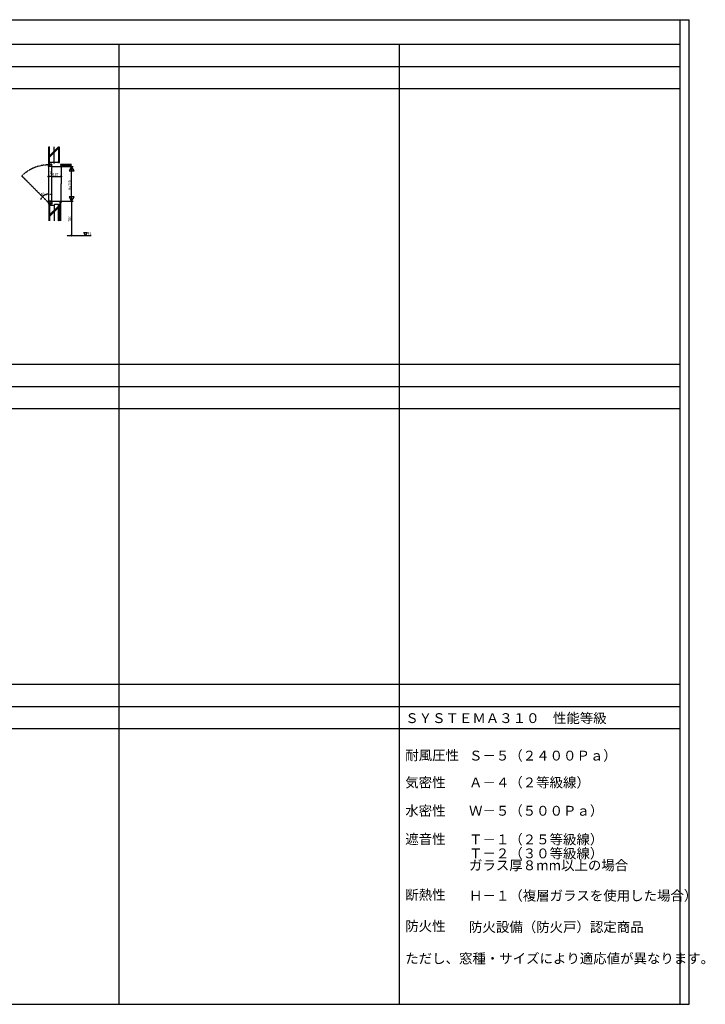
# Model space of a CAD drawing. Extents: x 0 to 29012, y 0 to 20000.
# Drawn here: x 15079 to 29012, y 0 to 20000 of the extents above; entities that cross this region are included whole.
import ezdxf
from ezdxf.enums import TextEntityAlignment as Align

# ---------------------------------------------------------------- set-up
doc = ezdxf.new("R2010")
doc.units = 0
doc.linetypes.add('CENTER', pattern=[2, 1.25, -0.25, 0.25, -0.25])
doc.linetypes.add('PHANTOM', pattern=[2.5, 1.25, -0.25, 0.25, -0.25, 0.25, -0.25])
doc.layers.get('0').update_dxf_attribs({"linetype": 'CONTINUOUS'})
for name, color, linetype in [('YKK_C1', 4, 'CONTINUOUS'), ('YKK_F1', 7, 'CONTINUOUS'), ('YKK_N1', 2, 'CONTINUOUS'), ('YKK_Z1', 7, 'CONTINUOUS')]:
    doc.layers.add(name, color=color, linetype=linetype)
doc.styles.add('EXTFONT', font='txt.shx', dxfattribs={"height": 60, "bigfont": 'EXTFONT'})
doc.styles.add('YKK_SGSTYLE1', font='ROMANS.SHX', dxfattribs={"width": 0.8, "bigfont": 'EXTFONT.SHX'})

msp = doc.modelspace()

# ---------------------------------------------------------------- linework, layer by layer
at = {"layer": 'YKK_C1'}
for p, q in [((15665, 17066), (15700, 17068)), ((15665, 17056), (15665, 17066)), ((15735, 17056), (15665, 17056)), ((15665, 17016), (15665, 17050)), ((15695, 17041), (15665, 17041)), ((15675, 16308), (15675, 17024)), ((15729, 17016), (15685, 17016)), ((15695, 17016), (15695, 17041)), ((15729, 17024), (15695, 17024)), ((15700, 17056), (15700, 17078)), ((15700, 17068), (15707, 17068)), ((15735, 17068), (15728, 17068)), ((15729, 17016), (15729, 17033)), ((15735, 17056), (15735, 17068)), ((15735, 17016), (15735, 17056)), ((15735, 16336), (15735, 16996)), ((15665, 16316), (15665, 16282)), ((15695, 16291), (15665, 16291)), ((15665, 16266), (15735, 16266)), ((15665, 16266), (15665, 16256)), ((15665, 16256), (15700, 16256)), ((15729, 16316), (15685, 16316)), ((15695, 16316), (15695, 16291)), ((15729, 16307), (15695, 16307)), ((15735, 16276), (15695, 16276)), ((15695, 16276), (15695, 16266)), ((15700, 16266), (15700, 16246)), ((15735, 16256), (15728, 16256)), ((15729, 16316), (15729, 16299)), ((15735, 16316), (15735, 16276)), ((15735, 16276), (15735, 16256))]:
    msp.add_line(p, q, dxfattribs=at)
at = {"layer": 'YKK_C1', "linetype": 'PHANTOM'}
msp.add_line((15665, 16282), (15122, 16825), dxfattribs=at)
msp.add_arc((15665, 16282), 768, 90, 135, dxfattribs=at)
at = {"layer": 'YKK_F1'}
for p, q in [((0, 20000), (28681, 20000)), ((28500, 0), (28500, 20000)), ((28681, 0), (28681, 20000)), ((0, 19500), (28500, 19500)), ((17100, 0), (17100, 19500)), ((22800, 0), (22800, 19500)), ((0, 19050), (28500, 19050)), ((0, 18600), (28500, 18600)), ((0, 13000), (28500, 13000)), ((0, 12550), (28500, 12550)), ((0, 12100), (28500, 12100)), ((0, 6500), (28500, 6500)), ((0, 6050), (28500, 6050)), ((0, 5600), (28500, 5600)), ((0, 0), (28681, 0))]:
    msp.add_line(p, q, dxfattribs=at)
at = {"layer": 'YKK_N1', "linetype": 'ByBlock'}
for p, q in [((15795, 17016), (16165, 17016)), ((16135, 17016), (16085, 16929)), ((16185, 16929), (16135, 17016)), ((16135, 17016), (16135, 16916)), ((16135, 16317), (16135, 17015)), ((15665, 16866), (15665, 16846)), ((15715, 16816), (15685, 16816)), ((15735, 16876), (15735, 16846)), ((15735, 16866), (15735, 16846)), ((15755, 16816), (15902, 16816)), ((15922, 16961), (15922, 16786)), ((16085, 16929), (16185, 16929)), ((16085, 16402), (16135, 16316)), ((16185, 16402), (16085, 16402)), ((16135, 16316), (16135, 16416)), ((16135, 16316), (16185, 16402)), ((15795, 16316), (16165, 16316)), ((16135, 16316), (16135, 16296)), ((16135, 16296), (16135, 15636))]:
    msp.add_line(p, q, dxfattribs=at)
at = {"layer": 'YKK_N1'}
for p, q in [((15665, 16816), (15685, 16816)), ((15735, 16816), (15715, 16816)), ((15735, 16816), (15755, 16816)), ((15922, 16816), (15902, 16816)), ((16135, 15616), (16135, 15636))]:
    msp.add_line(p, q, dxfattribs=at)
for centre, radius in [((15665, 16816), 10), ((15665, 16816), 6.5), ((15735, 16816), 10), ((15735, 16816), 10), ((15735, 16816), 6.5), ((15735, 16816), 6.5), ((15922, 16816), 10), ((15922, 16816), 6.5), ((16135, 15616), 10), ((16135, 15616), 6.5)]:
    msp.add_circle(centre, radius, dxfattribs=at)
at = {"layer": 'YKK_N1', "linetype": 'ByBlock'}
for start, end in [(90, 135), (63.7503, 76.8751), (148.1249, 161.2497)]:
    msp.add_arc((15665, 16282), 175, start, end, dxfattribs=at)
for p in [(15735, 17016), (15922, 17021), (16135, 17016), (15665, 16816), (15665, 16806), (15735, 16816), (15735, 16806), (15922, 16816), (15541, 16405), (15620, 16451), (15665, 16457), (15665, 16282), (15735, 16316), (16135, 16316), (16135, 15616), (16135, 15616)]:
    msp.add_point(p, dxfattribs=at)
for points in [[(15511, 16378), (15522, 16370), (15541, 16405)], [(15704, 16445), (15705, 16459), (15665, 16457)]]:
    msp.add_solid(points, dxfattribs=at)
at = {"layer": 'YKK_Z1', "linetype": 'Continuous'}
for p, q in [((15675, 17416), (15683, 17416)), ((15675, 17086), (15675, 17416)), ((15675, 17406), (15683, 17406)), ((15683, 17086), (15683, 17416)), ((15687, 17236), (15867, 17416)), ((15687, 17096), (15687, 17416)), ((15687, 17227), (15867, 17407)), ((15887, 17396), (15867, 17416)), ((15867, 17396), (15887, 17416)), ((15867, 17416), (15867, 17416)), ((15867, 17416), (15867, 17096)), ((15887, 17096), (15887, 17416)), ((15675, 17306), (15683, 17306)), ((15675, 17296), (15683, 17296)), ((15687, 17207), (15867, 17387)), ((15887, 17376), (15867, 17396)), ((15867, 17376), (15887, 17396)), ((15887, 17356), (15867, 17376)), ((15867, 17356), (15887, 17376)), ((15887, 17336), (15867, 17356)), ((15867, 17336), (15887, 17356)), ((15887, 17316), (15867, 17336)), ((15867, 17316), (15887, 17336)), ((15887, 17296), (15867, 17316)), ((15867, 17296), (15887, 17316)), ((15887, 17276), (15867, 17296)), ((15867, 17276), (15887, 17296)), ((15887, 17256), (15867, 17276)), ((15867, 17256), (15887, 17276)), ((15887, 17236), (15867, 17256)), ((15867, 17236), (15887, 17256)), ((15887, 17216), (15867, 17236)), ((15867, 17216), (15887, 17236)), ((15887, 17196), (15867, 17216)), ((15867, 17196), (15887, 17216)), ((15675, 17196), (15683, 17196)), ((15675, 17186), (15683, 17186)), ((15675, 17066), (15675, 17086)), ((15675, 17086), (15683, 17086)), ((15867, 17096), (15687, 17096)), ((15844, 17096), (15867, 17119)), ((15852, 17096), (15867, 17110)), ((15887, 17176), (15867, 17196)), ((15867, 17176), (15887, 17196)), ((15887, 17156), (15867, 17176)), ((15867, 17156), (15887, 17176)), ((15887, 17136), (15867, 17156)), ((15867, 17136), (15887, 17156)), ((15887, 17116), (15867, 17136)), ((15867, 17116), (15887, 17136)), ((15887, 17096), (15867, 17116)), ((15867, 17096), (15887, 17116)), ((15867, 17096), (15887, 17096)), ((16135, 17058), (15912, 17058)), ((15912, 17058), (15912, 17046)), ((15912, 17046), (16135, 17046)), ((15919, 17021), (15919, 16666)), ((15919, 16311), (15919, 16666)), ((15675, 16256), (15675, 16236)), ((15675, 16236), (15683, 16236)), ((15675, 16236), (15675, 15916)), ((15683, 16236), (15683, 15916)), ((15777, 16228), (15687, 16228)), ((15687, 16228), (15687, 15916)), ((15867, 16213), (15687, 16033)), ((15867, 16204), (15687, 16024)), ((15787, 16243), (15777, 16228)), ((15867, 16243), (15787, 16243)), ((15867, 16243), (15887, 16243)), ((15887, 16243), (15867, 16223)), ((15867, 16243), (15887, 16223)), ((15867, 15916), (15867, 16243)), ((15887, 16223), (15867, 16203)), ((15867, 16223), (15887, 16203)), ((15887, 16203), (15867, 16183)), ((15867, 16203), (15887, 16183)), ((15887, 16243), (15887, 15916)), ((15900, 15916), (15900, 16296)), ((15900, 16296), (15912, 16296)), ((15912, 16296), (15912, 15916)), ((15675, 16136), (15683, 16136)), ((15675, 16126), (15683, 16126)), ((15675, 16026), (15683, 16026)), ((15675, 16016), (15683, 16016)), ((15867, 16184), (15687, 16004)), ((15887, 16183), (15867, 16163)), ((15867, 16183), (15887, 16163)), ((15887, 16163), (15867, 16143)), ((15867, 16163), (15887, 16143)), ((15887, 16143), (15867, 16123)), ((15867, 16143), (15887, 16123)), ((15887, 16123), (15867, 16103)), ((15867, 16123), (15887, 16103)), ((15887, 16103), (15867, 16083)), ((15867, 16103), (15887, 16083)), ((15887, 16083), (15867, 16063)), ((15867, 16083), (15887, 16063)), ((15887, 16063), (15867, 16043)), ((15867, 16063), (15887, 16043)), ((15887, 16043), (15867, 16023)), ((15867, 16043), (15887, 16023)), ((15887, 16023), (15867, 16003)), ((15867, 16023), (15887, 16003)), ((15887, 16003), (15867, 15983)), ((15867, 16003), (15887, 15983)), ((15887, 15983), (15867, 15963)), ((15867, 15983), (15887, 15963)), ((15887, 15963), (15867, 15943)), ((15867, 15963), (15887, 15943)), ((15887, 15943), (15867, 15923)), ((15867, 15943), (15887, 15923)), ((15867, 15923), (15874, 15916)), ((15887, 15923), (15880, 15916))]:
    msp.add_line(p, q, dxfattribs=at)
at = {"layer": 'YKK_Z1', "linetype": 'CENTER'}
for p, q in [((15777, 17082), (15777, 17416)), ((15777, 16242), (15777, 15916)), ((16035, 15616), (16535, 15616))]:
    msp.add_line(p, q, dxfattribs=at)
at = {"layer": 'YKK_Z1'}
for p, q in [((15735, 17021), (15922, 17021)), ((15922, 17046), (15912, 17046)), ((15922, 17021), (15922, 17046)), ((15735, 16311), (15922, 16311)), ((15922, 16286), (15912, 16286)), ((15922, 16311), (15922, 16286))]:
    msp.add_line(p, q, dxfattribs=at)
at = {"layer": 'YKK_Z1', "color": 0, "linetype": 'ByBlock'}
for p, q in [((16383, 15676), (16452, 15676)), ((16417, 15616), (16383, 15676)), ((16452, 15676), (16417, 15616))]:
    msp.add_line(p, q, dxfattribs=at)

# ---------------------------------------------------------------- texts
at = {"style": 'EXTFONT'}
for s, p in [('ＳＹＳＴＥＭＡ３１０\u3000性能等級', (22915, 5713)), ('耐風圧性', (22915, 4959)), ('Ｓ－５（２４００Ｐａ）', (24211, 4952)), ('気密性', (22915, 4406)), ('Ａ－４（２等級線）', (24211, 4406)), ('水密性', (22915, 3831)), ('Ｗ－５（５００Ｐａ）', (24211, 3831)), ('遮音性', (22915, 3256)), ('Ｔ－１（２５等級線）', (24211, 3249)), ('Ｔ－２（３０等級線）', (24211, 2965)), ('ガラス厚８mm以上の場合', (24211, 2724)), ('断熱性', (22915, 2124)), ('Ｈ－１（複層ガラスを使用した場合）', (24211, 2107)), ('防火性', (22915, 1487)), ('防火設備（防火戸）認定商品', (24211, 1470)), ('ただし、窓種・サイズにより適応値が異なります。', (22915, 831))]:
    msp.add_text(s, height=200, dxfattribs=at).set_placement(p)
at = {"layer": 'YKK_N1', "style": 'YKK_SGSTYLE1', "width": 0.8}
for s, p in [('70', (15654, 16861)), ('187', (15756, 16826))]:
    msp.add_text(s, height=60, dxfattribs=at).set_placement(p)
for s, rotation, p in [('H=700', 90, (16125, 16541)), ('45ﾟ', 22.5, (15525, 16415)), ('700', 90, (16125, 15897))]:
    msp.add_text(s, height=60, rotation=rotation, dxfattribs=at).set_placement(p)
at = {"layer": 'YKK_Z1', "style": 'YKK_SGSTYLE1', "width": 0.8}
msp.add_text('FL', height=60, dxfattribs=at).set_placement((16535, 15626), align=Align.RIGHT)

doc.saveas('drawing.dxf')
